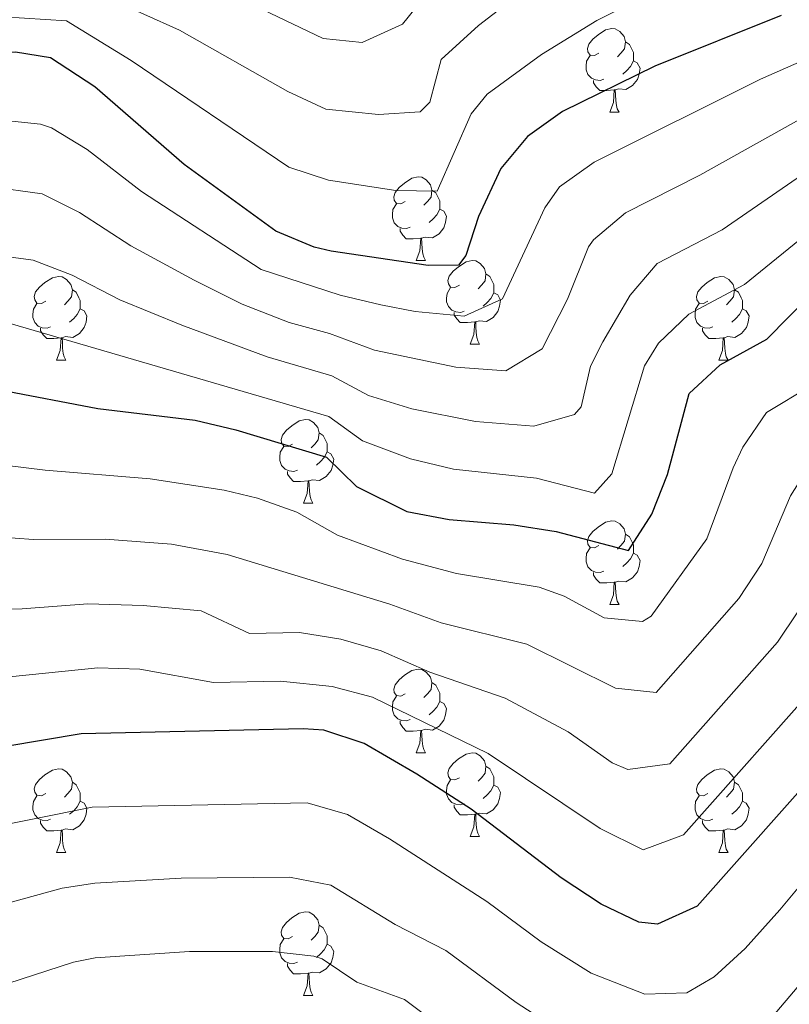
# Model space of a CAD drawing. Units: metres. Extents: x 644234 to 648751, y 4722601 to 4725665.
# Drawn here: x 646098 to 646190, y 4724182 to 4724300 of the extents above; entities that cross this region are included whole.
import ezdxf

# ---------------------------------------------------------------- set-up
doc = ezdxf.new("R2010")
doc.units = ezdxf.units.M
doc.header["$MEASUREMENT"] = 0
for name, color, linetype, lineweight in [('Level 36', 92, 'Continuous', 0), ('Level 4', 36, 'Continuous', 30), ('Level 5', 36, 'Continuous', 0)]:
    doc.layers.add(name, color=color, linetype=linetype, lineweight=lineweight)

msp = doc.modelspace()

# ---------------------------------------------------------------- linework, layer by layer
at = {"layer": 'Level 36', "color": 92, "linetype": 'Continuous', "lineweight": 0}
for p, q in [((646168.21, 4724288.6, 0.01), (646169.34, 4724288.6, 0.01)), ((646145.02, 4724270.83, 0.01), (646146.15, 4724270.83, 0.01)), ((646151.5, 4724260.8, 0.01), (646152.62, 4724260.8, 0.01)), ((646101.94, 4724258.89, 0.01), (646103.07, 4724258.89, 0.01)), ((646181.27, 4724258.89, 0.01), (646182.4, 4724258.89, 0.01)), ((646131.52, 4724241.75, 0.01), (646132.65, 4724241.75, 0.01)), ((646168.21, 4724229.61, 0.01), (646169.34, 4724229.61, 0.01)), ((646145.02, 4724211.84, 0.01), (646146.15, 4724211.84, 0.01)), ((646151.5, 4724201.8, 0.01), (646152.62, 4724201.8, 0.01)), ((646101.94, 4724199.9, 0.01), (646103.07, 4724199.9, 0.01)), ((646181.27, 4724199.9, 0.01), (646182.4, 4724199.9, 0.01)), ((646131.52, 4724182.76, 0.01), (646132.65, 4724182.76, 0.01))]:
    msp.add_line(p, q, dxfattribs=at)
for points in [[(646166.91, 4724295.66, 0.01), (646166.38, 4724295.4, 0.01), (646165.85, 4724295.45, 0.01), (646165.59, 4724295.82, 0.01), (646165.53, 4724296.25, 0.01), (646165.69, 4724296.77, 0.01), (646166.17, 4724297.36, 0.01), (646166.81, 4724297.89, 0.01), (646167.71, 4724298.48, 0.01), (646168.45, 4724298.64, 0.01), (646168.88, 4724298.58, 0.01), (646169.41, 4724298.27, 0.01), (646169.94, 4724297.68, 0.01), (646170.1, 4724297.04, 0.01), (646169.99, 4724296.19, 0.01), (646169.56, 4724295.66, 0.01), (646169.14, 4724295.24, 0.01)], [(646170.1, 4724297.04, 0.01), (646170.57, 4724296.73, 0.01), (646170.89, 4724296.09, 0.01), (646171.05, 4724295.77, 0.01), (646171.05, 4724295.19, 0.01), (646171.05, 4724294.76, 0.01), (646170.68, 4724294.07, 0.01), (646170.26, 4724293.59, 0.01), (646169.78, 4724293.17, 0.01)], [(646167.5, 4724292.58, 0.01), (646167.07, 4724292.42, 0.01), (646166.49, 4724292.48, 0.01), (646166.01, 4724292.69, 0.01), (646165.59, 4724293.12, 0.01), (646165.37, 4724293.7, 0.01), (646165.37, 4724294.12, 0.01), (646165.43, 4724294.71, 0.01), (646165.85, 4724295.4, 0.01)], [(646171.05, 4724294.76, 0.01), (646171.5, 4724294.51, 0.01), (646171.85, 4724293.9, 0.01), (646171.74, 4724293.17, 0.01), (646171.53, 4724292.53, 0.01), (646170.94, 4724291.79, 0.01), (646170.15, 4724291.31, 0.01), (646169.3, 4724291.42, 0.01), (646168.87, 4724291.29, 0.01)], [(646168.76, 4724291.29, 0.01), (646167.87, 4724291.2, 0.01), (646167.02, 4724291.2, 0.01), (646166.6, 4724291.63, 0.01), (646166.28, 4724292.11, 0.01), (646166.28, 4724292.42, 0.01)], [(646168.21, 4724288.6, 0.01), (646168.65, 4724289.76, 0.01), (646168.76, 4724291.29, 0.01), (646168.87, 4724291.29, 0.01), (646168.9, 4724290.7, 0.01), (646168.94, 4724290.02, 0.01), (646169.01, 4724289.4, 0.01), (646169.12, 4724289, 0.01), (646169.34, 4724288.6, 0.01)], [(646143.72, 4724277.89, 0.01), (646143.2, 4724277.63, 0.01), (646142.66, 4724277.68, 0.01), (646142.4, 4724278.05, 0.01), (646142.34, 4724278.48, 0.01), (646142.5, 4724279, 0.01), (646142.98, 4724279.59, 0.01), (646143.62, 4724280.12, 0.01), (646144.52, 4724280.71, 0.01), (646145.26, 4724280.87, 0.01), (646145.69, 4724280.81, 0.01), (646146.22, 4724280.5, 0.01), (646146.75, 4724279.91, 0.01), (646146.91, 4724279.27, 0.01), (646146.8, 4724278.42, 0.01), (646146.38, 4724277.89, 0.01), (646145.96, 4724277.47, 0.01)], [(646146.91, 4724279.27, 0.01), (646147.38, 4724278.96, 0.01), (646147.7, 4724278.32, 0.01), (646147.86, 4724278, 0.01), (646147.86, 4724277.42, 0.01), (646147.86, 4724276.99, 0.01), (646147.49, 4724276.3, 0.01), (646147.07, 4724275.82, 0.01), (646146.59, 4724275.4, 0.01)], [(646144.31, 4724274.81, 0.01), (646143.88, 4724274.65, 0.01), (646143.3, 4724274.71, 0.01), (646142.82, 4724274.92, 0.01), (646142.4, 4724275.35, 0.01), (646142.18, 4724275.93, 0.01), (646142.18, 4724276.35, 0.01), (646142.24, 4724276.94, 0.01), (646142.66, 4724277.63, 0.01)], [(646147.86, 4724276.99, 0.01), (646148.32, 4724276.74, 0.01), (646148.66, 4724276.13, 0.01), (646148.55, 4724275.4, 0.01), (646148.34, 4724274.76, 0.01), (646147.76, 4724274.02, 0.01), (646146.96, 4724273.54, 0.01), (646146.11, 4724273.65, 0.01), (646145.68, 4724273.52, 0.01)], [(646145.57, 4724273.52, 0.01), (646144.68, 4724273.43, 0.01), (646143.84, 4724273.43, 0.01), (646143.41, 4724273.86, 0.01), (646143.09, 4724274.34, 0.01), (646143.09, 4724274.65, 0.01)], [(646145.02, 4724270.83, 0.01), (646145.46, 4724271.99, 0.01), (646145.57, 4724273.52, 0.01), (646145.68, 4724273.52, 0.01), (646145.72, 4724272.93, 0.01), (646145.75, 4724272.25, 0.01), (646145.82, 4724271.63, 0.01), (646145.94, 4724271.23, 0.01), (646146.15, 4724270.83, 0.01)], [(646150.2, 4724267.86, 0.01), (646149.67, 4724267.59, 0.01), (646149.14, 4724267.65, 0.01), (646148.88, 4724268.02, 0.01), (646148.82, 4724268.44, 0.01), (646148.98, 4724268.96, 0.01), (646149.46, 4724269.56, 0.01), (646150.1, 4724270.09, 0.01), (646151, 4724270.67, 0.01), (646151.74, 4724270.83, 0.01), (646152.16, 4724270.78, 0.01), (646152.7, 4724270.46, 0.01), (646153.22, 4724269.88, 0.01), (646153.38, 4724269.24, 0.01), (646153.28, 4724268.39, 0.01), (646152.85, 4724267.86, 0.01), (646152.43, 4724267.43, 0.01)], [(646100.64, 4724265.95, 0.01), (646100.12, 4724265.69, 0.01), (646099.58, 4724265.74, 0.01), (646099.32, 4724266.11, 0.01), (646099.26, 4724266.54, 0.01), (646099.42, 4724267.06, 0.01), (646099.9, 4724267.65, 0.01), (646100.54, 4724268.18, 0.01), (646101.44, 4724268.77, 0.01), (646102.18, 4724268.93, 0.01), (646102.61, 4724268.87, 0.01), (646103.14, 4724268.56, 0.01), (646103.67, 4724267.97, 0.01), (646103.83, 4724267.33, 0.01), (646103.72, 4724266.48, 0.01), (646103.3, 4724265.95, 0.01), (646102.88, 4724265.53, 0.01)], [(646153.38, 4724269.24, 0.01), (646153.86, 4724268.92, 0.01), (646154.18, 4724268.28, 0.01), (646154.34, 4724267.96, 0.01), (646154.34, 4724267.38, 0.01), (646154.34, 4724266.96, 0.01), (646153.96, 4724266.27, 0.01), (646153.54, 4724265.79, 0.01), (646153.06, 4724265.37, 0.01)], [(646179.97, 4724265.95, 0.01), (646179.44, 4724265.69, 0.01), (646178.91, 4724265.74, 0.01), (646178.65, 4724266.11, 0.01), (646178.59, 4724266.54, 0.01), (646178.75, 4724267.06, 0.01), (646179.23, 4724267.65, 0.01), (646179.87, 4724268.18, 0.01), (646180.77, 4724268.77, 0.01), (646181.51, 4724268.93, 0.01), (646181.94, 4724268.87, 0.01), (646182.47, 4724268.56, 0.01), (646183, 4724267.97, 0.01), (646183.16, 4724267.33, 0.01), (646183.05, 4724266.48, 0.01), (646182.62, 4724265.95, 0.01), (646182.2, 4724265.53, 0.01)], [(646103.83, 4724267.33, 0.01), (646104.3, 4724267.02, 0.01), (646104.62, 4724266.38, 0.01), (646104.78, 4724266.06, 0.01), (646104.78, 4724265.48, 0.01), (646104.78, 4724265.05, 0.01), (646104.41, 4724264.36, 0.01), (646103.99, 4724263.88, 0.01), (646103.51, 4724263.46, 0.01)], [(646150.78, 4724264.78, 0.01), (646150.36, 4724264.62, 0.01), (646149.78, 4724264.68, 0.01), (646149.3, 4724264.89, 0.01), (646148.88, 4724265.31, 0.01), (646148.66, 4724265.9, 0.01), (646148.66, 4724266.32, 0.01), (646148.72, 4724266.9, 0.01), (646149.14, 4724267.59, 0.01)], [(646154.34, 4724266.96, 0.01), (646154.79, 4724266.71, 0.01), (646155.14, 4724266.09, 0.01), (646155.02, 4724265.37, 0.01), (646154.82, 4724264.73, 0.01), (646154.23, 4724263.99, 0.01), (646153.44, 4724263.51, 0.01), (646152.58, 4724263.61, 0.01), (646152.16, 4724263.48, 0.01)], [(646183.16, 4724267.33, 0.01), (646183.63, 4724267.02, 0.01), (646183.95, 4724266.38, 0.01), (646184.11, 4724266.06, 0.01), (646184.11, 4724265.48, 0.01), (646184.11, 4724265.05, 0.01), (646183.74, 4724264.36, 0.01), (646183.32, 4724263.88, 0.01), (646182.84, 4724263.46, 0.01)], [(646101.23, 4724262.87, 0.01), (646100.8, 4724262.71, 0.01), (646100.22, 4724262.77, 0.01), (646099.74, 4724262.98, 0.01), (646099.32, 4724263.41, 0.01), (646099.1, 4724263.99, 0.01), (646099.1, 4724264.41, 0.01), (646099.16, 4724265, 0.01), (646099.58, 4724265.69, 0.01)], [(646104.78, 4724265.05, 0.01), (646105.24, 4724264.8, 0.01), (646105.58, 4724264.19, 0.01), (646105.47, 4724263.46, 0.01), (646105.26, 4724262.82, 0.01), (646104.68, 4724262.08, 0.01), (646103.88, 4724261.6, 0.01), (646103.03, 4724261.71, 0.01), (646102.6, 4724261.58, 0.01)], [(646152.04, 4724263.48, 0.01), (646151.16, 4724263.4, 0.01), (646150.31, 4724263.4, 0.01), (646149.88, 4724263.83, 0.01), (646149.56, 4724264.3, 0.01), (646149.56, 4724264.62, 0.01)], [(646180.56, 4724262.87, 0.01), (646180.13, 4724262.71, 0.01), (646179.55, 4724262.77, 0.01), (646179.07, 4724262.98, 0.01), (646178.65, 4724263.41, 0.01), (646178.43, 4724263.99, 0.01), (646178.43, 4724264.41, 0.01), (646178.49, 4724265, 0.01), (646178.91, 4724265.69, 0.01)], [(646184.11, 4724265.05, 0.01), (646184.56, 4724264.8, 0.01), (646184.91, 4724264.19, 0.01), (646184.8, 4724263.46, 0.01), (646184.59, 4724262.82, 0.01), (646184, 4724262.08, 0.01), (646183.21, 4724261.6, 0.01), (646182.36, 4724261.71, 0.01), (646181.93, 4724261.58, 0.01)], [(646151.5, 4724260.8, 0.01), (646151.94, 4724261.96, 0.01), (646152.04, 4724263.48, 0.01), (646152.16, 4724263.48, 0.01), (646152.19, 4724262.9, 0.01), (646152.22, 4724262.21, 0.01), (646152.3, 4724261.6, 0.01), (646152.41, 4724261.2, 0.01), (646152.62, 4724260.8, 0.01)], [(646102.49, 4724261.58, 0.01), (646101.6, 4724261.49, 0.01), (646100.76, 4724261.49, 0.01), (646100.33, 4724261.92, 0.01), (646100.01, 4724262.4, 0.01), (646100.01, 4724262.71, 0.01)], [(646181.82, 4724261.58, 0.01), (646180.93, 4724261.49, 0.01), (646180.08, 4724261.49, 0.01), (646179.66, 4724261.92, 0.01), (646179.34, 4724262.4, 0.01), (646179.34, 4724262.71, 0.01)], [(646101.94, 4724258.89, 0.01), (646102.38, 4724260.05, 0.01), (646102.49, 4724261.58, 0.01), (646102.6, 4724261.58, 0.01), (646102.64, 4724260.99, 0.01), (646102.67, 4724260.31, 0.01), (646102.74, 4724259.69, 0.01), (646102.86, 4724259.29, 0.01), (646103.07, 4724258.89, 0.01)], [(646181.27, 4724258.89, 0.01), (646181.71, 4724260.05, 0.01), (646181.82, 4724261.58, 0.01), (646181.93, 4724261.58, 0.01), (646181.96, 4724260.99, 0.01), (646182, 4724260.31, 0.01), (646182.07, 4724259.69, 0.01), (646182.18, 4724259.29, 0.01), (646182.4, 4724258.89, 0.01)], [(646130.22, 4724248.81, 0.01), (646129.69, 4724248.54, 0.01), (646129.16, 4724248.6, 0.01), (646128.9, 4724248.97, 0.01), (646128.84, 4724249.39, 0.01), (646129, 4724249.91, 0.01), (646129.48, 4724250.51, 0.01), (646130.12, 4724251.04, 0.01), (646131.02, 4724251.62, 0.01), (646131.76, 4724251.78, 0.01), (646132.19, 4724251.73, 0.01), (646132.72, 4724251.41, 0.01), (646133.25, 4724250.83, 0.01), (646133.41, 4724250.19, 0.01), (646133.3, 4724249.34, 0.01), (646132.87, 4724248.81, 0.01), (646132.45, 4724248.38, 0.01)], [(646133.41, 4724250.19, 0.01), (646133.88, 4724249.87, 0.01), (646134.2, 4724249.23, 0.01), (646134.36, 4724248.91, 0.01), (646134.36, 4724248.33, 0.01), (646134.36, 4724247.91, 0.01), (646133.99, 4724247.22, 0.01), (646133.57, 4724246.74, 0.01), (646133.09, 4724246.32, 0.01)], [(646130.81, 4724245.73, 0.01), (646130.38, 4724245.57, 0.01), (646129.8, 4724245.63, 0.01), (646129.32, 4724245.84, 0.01), (646128.9, 4724246.26, 0.01), (646128.68, 4724246.85, 0.01), (646128.68, 4724247.27, 0.01), (646128.74, 4724247.85, 0.01), (646129.16, 4724248.54, 0.01)], [(646134.36, 4724247.91, 0.01), (646134.81, 4724247.66, 0.01), (646135.16, 4724247.04, 0.01), (646135.05, 4724246.32, 0.01), (646134.84, 4724245.68, 0.01), (646134.25, 4724244.94, 0.01), (646133.46, 4724244.46, 0.01), (646132.61, 4724244.56, 0.01), (646132.18, 4724244.43, 0.01)], [(646132.07, 4724244.43, 0.01), (646131.18, 4724244.35, 0.01), (646130.33, 4724244.35, 0.01), (646129.91, 4724244.78, 0.01), (646129.59, 4724245.25, 0.01), (646129.59, 4724245.57, 0.01)], [(646131.52, 4724241.75, 0.01), (646131.96, 4724242.91, 0.01), (646132.07, 4724244.43, 0.01), (646132.18, 4724244.43, 0.01), (646132.21, 4724243.85, 0.01), (646132.25, 4724243.16, 0.01), (646132.32, 4724242.55, 0.01), (646132.43, 4724242.15, 0.01), (646132.65, 4724241.75, 0.01)], [(646166.91, 4724236.67, 0.01), (646166.38, 4724236.4, 0.01), (646165.85, 4724236.46, 0.01), (646165.59, 4724236.83, 0.01), (646165.53, 4724237.25, 0.01), (646165.69, 4724237.77, 0.01), (646166.17, 4724238.37, 0.01), (646166.81, 4724238.9, 0.01), (646167.71, 4724239.48, 0.01), (646168.45, 4724239.64, 0.01), (646168.88, 4724239.59, 0.01), (646169.41, 4724239.27, 0.01), (646169.94, 4724238.69, 0.01), (646170.1, 4724238.05, 0.01), (646169.99, 4724237.2, 0.01), (646169.56, 4724236.67, 0.01), (646169.14, 4724236.24, 0.01)], [(646170.1, 4724238.05, 0.01), (646170.57, 4724237.73, 0.01), (646170.89, 4724237.09, 0.01), (646171.05, 4724236.77, 0.01), (646171.05, 4724236.19, 0.01), (646171.05, 4724235.77, 0.01), (646170.68, 4724235.08, 0.01), (646170.26, 4724234.6, 0.01), (646169.78, 4724234.18, 0.01)], [(646167.5, 4724233.59, 0.01), (646167.07, 4724233.43, 0.01), (646166.49, 4724233.49, 0.01), (646166.01, 4724233.7, 0.01), (646165.59, 4724234.12, 0.01), (646165.37, 4724234.71, 0.01), (646165.37, 4724235.13, 0.01), (646165.43, 4724235.71, 0.01), (646165.85, 4724236.4, 0.01)], [(646171.05, 4724235.77, 0.01), (646171.5, 4724235.52, 0.01), (646171.85, 4724234.9, 0.01), (646171.74, 4724234.18, 0.01), (646171.53, 4724233.54, 0.01), (646170.94, 4724232.8, 0.01), (646170.15, 4724232.32, 0.01), (646169.3, 4724232.42, 0.01), (646168.87, 4724232.29, 0.01)], [(646168.76, 4724232.29, 0.01), (646167.87, 4724232.21, 0.01), (646167.02, 4724232.21, 0.01), (646166.6, 4724232.64, 0.01), (646166.28, 4724233.11, 0.01), (646166.28, 4724233.43, 0.01)], [(646168.21, 4724229.61, 0.01), (646168.65, 4724230.77, 0.01), (646168.76, 4724232.29, 0.01), (646168.87, 4724232.29, 0.01), (646168.9, 4724231.71, 0.01), (646168.94, 4724231.02, 0.01), (646169.01, 4724230.41, 0.01), (646169.12, 4724230.01, 0.01), (646169.34, 4724229.61, 0.01)], [(646143.72, 4724218.9, 0.01), (646143.2, 4724218.64, 0.01), (646142.66, 4724218.69, 0.01), (646142.4, 4724219.06, 0.01), (646142.34, 4724219.48, 0.01), (646142.5, 4724220, 0.01), (646142.98, 4724220.6, 0.01), (646143.62, 4724221.13, 0.01), (646144.52, 4724221.72, 0.01), (646145.26, 4724221.88, 0.01), (646145.69, 4724221.82, 0.01), (646146.22, 4724221.5, 0.01), (646146.75, 4724220.92, 0.01), (646146.91, 4724220.28, 0.01), (646146.8, 4724219.43, 0.01), (646146.38, 4724218.9, 0.01), (646145.96, 4724218.48, 0.01)], [(646146.91, 4724220.28, 0.01), (646147.38, 4724219.96, 0.01), (646147.7, 4724219.32, 0.01), (646147.86, 4724219, 0.01), (646147.86, 4724218.42, 0.01), (646147.86, 4724218, 0.01), (646147.49, 4724217.31, 0.01), (646147.07, 4724216.83, 0.01), (646146.59, 4724216.41, 0.01)], [(646144.31, 4724215.82, 0.01), (646143.88, 4724215.66, 0.01), (646143.3, 4724215.72, 0.01), (646142.82, 4724215.93, 0.01), (646142.4, 4724216.36, 0.01), (646142.18, 4724216.94, 0.01), (646142.18, 4724217.36, 0.01), (646142.24, 4724217.94, 0.01), (646142.66, 4724218.64, 0.01)], [(646147.86, 4724218, 0.01), (646148.32, 4724217.75, 0.01), (646148.66, 4724217.14, 0.01), (646148.55, 4724216.41, 0.01), (646148.34, 4724215.77, 0.01), (646147.76, 4724215.03, 0.01), (646146.96, 4724214.55, 0.01), (646146.11, 4724214.66, 0.01), (646145.68, 4724214.52, 0.01)], [(646145.57, 4724214.52, 0.01), (646144.68, 4724214.44, 0.01), (646143.84, 4724214.44, 0.01), (646143.41, 4724214.87, 0.01), (646143.09, 4724215.34, 0.01), (646143.09, 4724215.66, 0.01)], [(646145.02, 4724211.84, 0.01), (646145.46, 4724213, 0.01), (646145.57, 4724214.52, 0.01), (646145.68, 4724214.52, 0.01), (646145.72, 4724213.94, 0.01), (646145.75, 4724213.26, 0.01), (646145.82, 4724212.64, 0.01), (646145.94, 4724212.24, 0.01), (646146.15, 4724211.84, 0.01)], [(646150.2, 4724208.86, 0.01), (646149.67, 4724208.6, 0.01), (646149.14, 4724208.66, 0.01), (646148.88, 4724209.02, 0.01), (646148.82, 4724209.45, 0.01), (646148.98, 4724209.97, 0.01), (646149.46, 4724210.56, 0.01), (646150.1, 4724211.1, 0.01), (646151, 4724211.68, 0.01), (646151.74, 4724211.84, 0.01), (646152.16, 4724211.78, 0.01), (646152.7, 4724211.47, 0.01), (646153.22, 4724210.88, 0.01), (646153.38, 4724210.24, 0.01), (646153.28, 4724209.4, 0.01), (646152.85, 4724208.86, 0.01), (646152.43, 4724208.44, 0.01)], [(646100.64, 4724206.96, 0.01), (646100.12, 4724206.7, 0.01), (646099.58, 4724206.75, 0.01), (646099.32, 4724207.12, 0.01), (646099.26, 4724207.54, 0.01), (646099.42, 4724208.06, 0.01), (646099.9, 4724208.66, 0.01), (646100.54, 4724209.19, 0.01), (646101.44, 4724209.78, 0.01), (646102.18, 4724209.94, 0.01), (646102.61, 4724209.88, 0.01), (646103.14, 4724209.56, 0.01), (646103.67, 4724208.98, 0.01), (646103.83, 4724208.34, 0.01), (646103.72, 4724207.49, 0.01), (646103.3, 4724206.96, 0.01), (646102.88, 4724206.54, 0.01)], [(646153.38, 4724210.24, 0.01), (646153.86, 4724209.93, 0.01), (646154.18, 4724209.29, 0.01), (646154.34, 4724208.97, 0.01), (646154.34, 4724208.39, 0.01), (646154.34, 4724207.96, 0.01), (646153.96, 4724207.28, 0.01), (646153.54, 4724206.8, 0.01), (646153.06, 4724206.38, 0.01)], [(646179.97, 4724206.96, 0.01), (646179.44, 4724206.7, 0.01), (646178.91, 4724206.75, 0.01), (646178.65, 4724207.12, 0.01), (646178.59, 4724207.54, 0.01), (646178.75, 4724208.06, 0.01), (646179.23, 4724208.66, 0.01), (646179.87, 4724209.19, 0.01), (646180.77, 4724209.78, 0.01), (646181.51, 4724209.94, 0.01), (646181.94, 4724209.88, 0.01), (646182.47, 4724209.56, 0.01), (646183, 4724208.98, 0.01), (646183.16, 4724208.34, 0.01), (646183.05, 4724207.49, 0.01), (646182.62, 4724206.96, 0.01), (646182.2, 4724206.54, 0.01)], [(646103.83, 4724208.34, 0.01), (646104.3, 4724208.02, 0.01), (646104.62, 4724207.38, 0.01), (646104.78, 4724207.06, 0.01), (646104.78, 4724206.48, 0.01), (646104.78, 4724206.06, 0.01), (646104.41, 4724205.37, 0.01), (646103.99, 4724204.89, 0.01), (646103.51, 4724204.47, 0.01)], [(646150.78, 4724205.78, 0.01), (646150.36, 4724205.62, 0.01), (646149.78, 4724205.68, 0.01), (646149.3, 4724205.9, 0.01), (646148.88, 4724206.32, 0.01), (646148.66, 4724206.9, 0.01), (646148.66, 4724207.32, 0.01), (646148.72, 4724207.91, 0.01), (646149.14, 4724208.6, 0.01)], [(646154.34, 4724207.96, 0.01), (646154.79, 4724207.72, 0.01), (646155.14, 4724207.1, 0.01), (646155.02, 4724206.38, 0.01), (646154.82, 4724205.74, 0.01), (646154.23, 4724205, 0.01), (646153.44, 4724204.52, 0.01), (646152.58, 4724204.62, 0.01), (646152.16, 4724204.49, 0.01)], [(646183.16, 4724208.34, 0.01), (646183.63, 4724208.02, 0.01), (646183.95, 4724207.38, 0.01), (646184.11, 4724207.06, 0.01), (646184.11, 4724206.48, 0.01), (646184.11, 4724206.06, 0.01), (646183.74, 4724205.37, 0.01), (646183.32, 4724204.89, 0.01), (646182.84, 4724204.47, 0.01)], [(646101.23, 4724203.88, 0.01), (646100.8, 4724203.72, 0.01), (646100.22, 4724203.78, 0.01), (646099.74, 4724203.99, 0.01), (646099.32, 4724204.42, 0.01), (646099.1, 4724205, 0.01), (646099.1, 4724205.42, 0.01), (646099.16, 4724206, 0.01), (646099.58, 4724206.7, 0.01)], [(646104.78, 4724206.06, 0.01), (646105.24, 4724205.81, 0.01), (646105.58, 4724205.2, 0.01), (646105.47, 4724204.47, 0.01), (646105.26, 4724203.83, 0.01), (646104.68, 4724203.09, 0.01), (646103.88, 4724202.61, 0.01), (646103.03, 4724202.72, 0.01), (646102.6, 4724202.58, 0.01)], [(646152.04, 4724204.49, 0.01), (646151.16, 4724204.4, 0.01), (646150.31, 4724204.4, 0.01), (646149.88, 4724204.84, 0.01), (646149.56, 4724205.31, 0.01), (646149.56, 4724205.62, 0.01)], [(646180.56, 4724203.88, 0.01), (646180.13, 4724203.72, 0.01), (646179.55, 4724203.78, 0.01), (646179.07, 4724203.99, 0.01), (646178.65, 4724204.42, 0.01), (646178.43, 4724205, 0.01), (646178.43, 4724205.42, 0.01), (646178.49, 4724206, 0.01), (646178.91, 4724206.7, 0.01)], [(646184.11, 4724206.06, 0.01), (646184.56, 4724205.81, 0.01), (646184.91, 4724205.2, 0.01), (646184.8, 4724204.47, 0.01), (646184.59, 4724203.83, 0.01), (646184, 4724203.09, 0.01), (646183.21, 4724202.61, 0.01), (646182.36, 4724202.72, 0.01), (646181.93, 4724202.58, 0.01)], [(646151.5, 4724201.8, 0.01), (646151.94, 4724202.96, 0.01), (646152.04, 4724204.49, 0.01), (646152.16, 4724204.49, 0.01), (646152.19, 4724203.9, 0.01), (646152.22, 4724203.22, 0.01), (646152.3, 4724202.6, 0.01), (646152.41, 4724202.2, 0.01), (646152.62, 4724201.8, 0.01)], [(646102.49, 4724202.58, 0.01), (646101.6, 4724202.5, 0.01), (646100.76, 4724202.5, 0.01), (646100.33, 4724202.93, 0.01), (646100.01, 4724203.4, 0.01), (646100.01, 4724203.72, 0.01)], [(646181.82, 4724202.58, 0.01), (646180.93, 4724202.5, 0.01), (646180.08, 4724202.5, 0.01), (646179.66, 4724202.93, 0.01), (646179.34, 4724203.4, 0.01), (646179.34, 4724203.72, 0.01)], [(646101.94, 4724199.9, 0.01), (646102.38, 4724201.06, 0.01), (646102.49, 4724202.58, 0.01), (646102.6, 4724202.58, 0.01), (646102.64, 4724202, 0.01), (646102.67, 4724201.32, 0.01), (646102.74, 4724200.7, 0.01), (646102.86, 4724200.3, 0.01), (646103.07, 4724199.9, 0.01)], [(646181.27, 4724199.9, 0.01), (646181.71, 4724201.06, 0.01), (646181.82, 4724202.58, 0.01), (646181.93, 4724202.58, 0.01), (646181.96, 4724202, 0.01), (646182, 4724201.32, 0.01), (646182.07, 4724200.7, 0.01), (646182.18, 4724200.3, 0.01), (646182.4, 4724199.9, 0.01)], [(646130.22, 4724189.82, 0.01), (646129.69, 4724189.55, 0.01), (646129.16, 4724189.61, 0.01), (646128.9, 4724189.98, 0.01), (646128.84, 4724190.4, 0.01), (646129, 4724190.92, 0.01), (646129.48, 4724191.52, 0.01), (646130.12, 4724192.05, 0.01), (646131.02, 4724192.63, 0.01), (646131.76, 4724192.79, 0.01), (646132.19, 4724192.74, 0.01), (646132.72, 4724192.42, 0.01), (646133.25, 4724191.84, 0.01), (646133.41, 4724191.2, 0.01), (646133.3, 4724190.35, 0.01), (646132.87, 4724189.82, 0.01), (646132.45, 4724189.39, 0.01)], [(646133.41, 4724191.2, 0.01), (646133.88, 4724190.88, 0.01), (646134.2, 4724190.24, 0.01), (646134.36, 4724189.92, 0.01), (646134.36, 4724189.34, 0.01), (646134.36, 4724188.92, 0.01), (646133.99, 4724188.23, 0.01), (646133.57, 4724187.75, 0.01), (646133.09, 4724187.33, 0.01)], [(646130.81, 4724186.74, 0.01), (646130.38, 4724186.58, 0.01), (646129.8, 4724186.64, 0.01), (646129.32, 4724186.85, 0.01), (646128.9, 4724187.27, 0.01), (646128.68, 4724187.86, 0.01), (646128.68, 4724188.28, 0.01), (646128.74, 4724188.86, 0.01), (646129.16, 4724189.55, 0.01)], [(646134.36, 4724188.92, 0.01), (646134.81, 4724188.67, 0.01), (646135.16, 4724188.05, 0.01), (646135.05, 4724187.33, 0.01), (646134.84, 4724186.69, 0.01), (646134.25, 4724185.95, 0.01), (646133.46, 4724185.47, 0.01), (646132.61, 4724185.57, 0.01), (646132.18, 4724185.44, 0.01)], [(646132.07, 4724185.44, 0.01), (646131.18, 4724185.36, 0.01), (646130.33, 4724185.36, 0.01), (646129.91, 4724185.79, 0.01), (646129.59, 4724186.26, 0.01), (646129.59, 4724186.58, 0.01)], [(646131.52, 4724182.76, 0.01), (646131.96, 4724183.92, 0.01), (646132.07, 4724185.44, 0.01), (646132.18, 4724185.44, 0.01), (646132.21, 4724184.86, 0.01), (646132.25, 4724184.17, 0.01), (646132.32, 4724183.56, 0.01), (646132.43, 4724183.16, 0.01), (646132.65, 4724182.76, 0.01)]]:
    msp.add_polyline3d(points, dxfattribs=at)
at = {"layer": 'Level 4', "color": 36, "linetype": 'Continuous', "lineweight": 30}
for points in [[(646181.45, 4724258.35, 575.01), (646187.05, 4724261.41, 575.01), (646194.85, 4724269.36, 575.01), (646199.2, 4724271.84, 575.01), (646204.82, 4724273.95, 575.01), (646216.76, 4724276.88, 575.01), (646222.9, 4724278.17, 575.01), (646251.28, 4724282.99, 575.01), (646262.3, 4724288.04, 575.01), (646276.68, 4724296.27, 575.01), (646283.57, 4724299.74, 575.01), (646288.59, 4724301.86, 575.01)], [(646188.77, 4724300.21, 550.01), (646173.61, 4724294.14, 550.01), (646162.57, 4724288.67, 550.01), (646158.38, 4724285.71, 550.01), (646155.17, 4724281.86, 550.01), (646152.48, 4724276.12, 550.01), (646150.99, 4724271.42, 550.01), (646150.09, 4724270.29, 550.01), (646146.45, 4724270.23, 550.01), (646134.85, 4724271.97, 550.01), (646132.82, 4724272.43, 550.01), (646128.19, 4724274.35, 550.01), (646117.22, 4724282.35, 550.01), (646106.52, 4724291.65, 550.01), (646101.21, 4724295.13, 550.01), (646097.03, 4724295.8, 550.01), (646077.93, 4724294.82, 550.01), (646073.03, 4724293.8, 550.01), (646067.48, 4724292, 550.01), (646055.51, 4724286.71, 550.01), (646050.6, 4724286.56, 550.01), (646040.05, 4724285.17, 550.01), (646028.95, 4724284.99, 550.01)], [(646289.82, 4724258.85, 600.01), (646270.94, 4724254.98, 600.01), (646257.39, 4724253.41, 600.01), (646250.89, 4724252.02, 600.01), (646239.57, 4724248.4, 600.01), (646229.06, 4724244.37, 600.01), (646222.82, 4724240.89, 600.01), (646216.94, 4724236.92, 600.01), (646209.17, 4724229.67, 600.01), (646199.63, 4724217.05, 600.01), (646178.68, 4724193.48, 600.01), (646173.94, 4724191.31, 600.01), (646171.71, 4724191.55, 600.01), (646167.2, 4724193.69, 600.01), (646162.38, 4724196.85, 600.01), (646151.63, 4724205.08, 600.01), (646145.1, 4724209.29, 600.01), (646138.78, 4724212.95, 600.01), (646133.98, 4724214.54, 600.01), (646131.48, 4724214.72, 600.01), (646104.88, 4724214.12, 600.01), (646073.02, 4724208.77, 600.01), (646062.87, 4724206.37, 600.01), (646026.09, 4724192.99, 600.01)], [(646029.63, 4724247.58, 575.01), (646043.07, 4724249.62, 575.01), (646053.54, 4724250.6, 575.01), (646065.37, 4724252.14, 575.01), (646071.67, 4724253.38, 575.01), (646077.93, 4724255.04, 575.01), (646082.87, 4724255.79, 575.01), (646089.06, 4724255.96, 575.01), (646095.2, 4724255.32, 575.01), (646106.88, 4724253.09, 575.01), (646118.55, 4724251.69, 575.01), (646123.42, 4724250.53, 575.01), (646134.28, 4724247.26, 575.01), (646137.87, 4724243.77, 575.01), (646143.91, 4724240.77, 575.01), (646148.97, 4724239.78, 575.01), (646156.72, 4724239.17, 575.01), (646161.78, 4724238.37, 575.01), (646170.48, 4724236.1, 575.01), (646173.26, 4724240.45, 575.01), (646175.13, 4724245.19, 575.01), (646177.72, 4724254.91, 575.01), (646181.45, 4724258.35, 575.01)]]:
    msp.add_polyline3d(points, dxfattribs=at)
at = {"layer": 'Level 5', "color": 36, "linetype": 'Continuous', "lineweight": 0}
for points in [[(646162.2, 4724279.65, 555.01), (646166.35, 4724282.61, 555.01), (646186.27, 4724292.55, 555.01), (646198.26, 4724297.84, 555.01), (646207.68, 4724301.2, 555.01), (646232.32, 4724306.75, 555.01), (646245.58, 4724308.73, 555.01), (646253.14, 4724310.97, 555.01), (646263.69, 4724314.94, 555.01), (646277.74, 4724319.47, 555.01), (646291.39, 4724323.27, 555.01)], [(646170.12, 4724276.54, 560.01), (646178.99, 4724281.05, 560.01), (646192.94, 4724288.86, 560.01), (646199.6, 4724291.74, 560.01), (646205.15, 4724293.72, 560.01), (646211.34, 4724295.47, 560.01), (646227.46, 4724299.01, 560.01), (646247.5, 4724302.45, 560.01), (646258.98, 4724306.45, 560.01), (646265.86, 4724309.65, 560.01), (646279.3, 4724314.57, 560.01), (646292.09, 4724318.32, 560.01)], [(646103.86, 4724304.21, 540.01), (646116.65, 4724298.45, 540.01), (646129.65, 4724291.08, 540.01), (646134.19, 4724288.95, 540.01), (646140.52, 4724288.33, 540.01), (646145.52, 4724288.65, 540.01), (646146.65, 4724289.82, 540.01), (646148.03, 4724294.92, 540.01), (646152.47, 4724299, 540.01), (646159.88, 4724304.72, 540.01)], [(646119.36, 4724304.44, 535.01), (646133.87, 4724297.45, 535.01), (646138.54, 4724296.95, 535.01), (646143.38, 4724299.15, 535.01), (646147.41, 4724304.17, 535.01)], [(646090.5, 4724300.35, 545.01), (646103.14, 4724299.54, 545.01), (646110.87, 4724294.79, 545.01), (646129.75, 4724282.02, 545.01), (646134.52, 4724280.46, 545.01), (646142.57, 4724279.22, 545.01), (646147.53, 4724279.13, 545.01), (646151.6, 4724288.39, 545.01), (646153.51, 4724290.76, 545.01), (646160.02, 4724295.52, 545.01), (646166.68, 4724299.58, 545.01), (646171.14, 4724301.83, 545.01)], [(646026.92, 4724278.73, 555.01), (646035.06, 4724278.59, 555.01), (646039.77, 4724278.81, 555.01), (646045.36, 4724278.96, 555.01), (646052.68, 4724279.89, 555.01), (646062.61, 4724281.74, 555.01), (646074.01, 4724286.05, 555.01), (646078.92, 4724287.01, 555.01), (646095.02, 4724287.69, 555.01), (646100.01, 4724287.17, 555.01), (646101.33, 4724286.74, 555.01), (646105.61, 4724284.13, 555.01), (646112.13, 4724279.12, 555.01), (646126.45, 4724269.77, 555.01), (646135.91, 4724266.67, 555.01), (646140.78, 4724265.53, 555.01), (646144.91, 4724264.74, 555.01), (646150.76, 4724264.16, 555.01), (646155.36, 4724266.25, 555.01), (646160.43, 4724277.16, 555.01), (646162.2, 4724279.65, 555.01)], [(646092.62, 4724271.75, 565.01), (646099.13, 4724270.88, 565.01), (646103.79, 4724269.08, 565.01), (646109.51, 4724266.11, 565.01), (646116.93, 4724263.07, 565.01), (646127.18, 4724259.29, 565.01), (646134.91, 4724257.01, 565.01), (646139.32, 4724254.65, 565.01), (646144.52, 4724253.06, 565.01), (646152.13, 4724251.56, 565.01), (646159.1, 4724251, 565.01), (646163.99, 4724252.39, 565.01), (646164.77, 4724253.31, 565.01), (646165.9, 4724258.16, 565.01), (646167.39, 4724261.09, 565.01), (646170.64, 4724266.69, 565.01), (646173.9, 4724270.48, 565.01), (646181.67, 4724274.5, 565.01), (646190.68, 4724280.7, 565.01)], [(646028.3, 4724272.17, 560.01), (646042.41, 4724272.09, 560.01), (646059.45, 4724272.88, 560.01), (646074.99, 4724278.23, 560.01), (646080.86, 4724279.33, 560.01), (646093.82, 4724279.71, 560.01), (646100.21, 4724278.82, 560.01), (646104.7, 4724276.6, 560.01), (646110.82, 4724272.61, 560.01), (646118.41, 4724268.49, 560.01), (646124.16, 4724265.6, 560.01), (646129.8, 4724263.4, 560.01), (646134.62, 4724262.09, 560.01), (646140.05, 4724260.09, 560.01), (646149.79, 4724258.06, 560.01), (646155.76, 4724257.6, 560.01), (646160.11, 4724260.25, 560.01), (646163.17, 4724266.19, 560.01), (646165.68, 4724272.46, 560.01), (646166.26, 4724273.33, 560.01), (646170.12, 4724276.54, 560.01)], [(646024.35, 4724255.05, 570.01), (646039.19, 4724257.05, 570.01), (646051.23, 4724257.65, 570.01), (646065.09, 4724259.39, 570.01), (646076.96, 4724262.72, 570.01), (646084.66, 4724263.83, 570.01), (646091.42, 4724263.82, 570.01), (646096.4, 4724263.28, 570.01), (646134.54, 4724252.15, 570.01), (646138.6, 4724249.21, 570.01), (646144.34, 4724247.05, 570.01), (646149.5, 4724245.83, 570.01), (646159.44, 4724244.75, 570.01), (646166.4, 4724242.94, 570.01), (646168.46, 4724245.26, 570.01), (646172.37, 4724258.21, 570.01), (646174.04, 4724260.92, 570.01), (646177.67, 4724264.41, 570.01), (646184.36, 4724267.96, 570.01), (646192.87, 4724274.85, 570.01)], [(646026.74, 4724236.37, 580.01), (646039.27, 4724239.15, 580.01), (646066.9, 4724243.47, 580.01), (646084.31, 4724246.96, 580.01), (646089.17, 4724247.12, 580.01), (646100.58, 4724245.71, 580.01), (646113.17, 4724244.68, 580.01), (646122.03, 4724243.3, 580.01), (646126, 4724242.35, 580.01), (646130.72, 4724240.68, 580.01), (646135.59, 4724237.94, 580.01), (646143.39, 4724235.05, 580.01), (646149.87, 4724233.31, 580.01), (646159.75, 4724231.71, 580.01), (646162.74, 4724230.61, 580.01), (646167.56, 4724228.01, 580.01), (646172.12, 4724227.58, 580.01), (646173.17, 4724228.23, 580.01), (646179.84, 4724237.5, 580.01), (646182.98, 4724246, 580.01), (646184.17, 4724248.47, 580.01), (646186.99, 4724252.61, 580.01), (646192.3, 4724255.83, 580.01)], [(646023.52, 4724202.97, 595.01), (646037.43, 4724207.77, 595.01), (646066.58, 4724216.47, 595.01), (646083.71, 4724219.65, 595.01), (646106.9, 4724222.02, 595.01), (646111.91, 4724221.87, 595.01), (646120.76, 4724220.26, 595.01), (646128.76, 4724220.44, 595.01), (646134.97, 4724219.78, 595.01), (646139.81, 4724218.51, 595.01), (646153.66, 4724211.74, 595.01), (646167.08, 4724202.78, 595.01), (646172.2, 4724200.23, 595.01), (646177.04, 4724202, 595.01), (646193.8, 4724220.86, 595.01), (646199.58, 4724228.64, 595.01), (646204.15, 4724235.94, 595.01), (646208.04, 4724239.09, 595.01), (646212.52, 4724243.41, 595.01), (646216.14, 4724245.64, 595.01), (646227.83, 4724251.13, 595.01), (646238.95, 4724254.82, 595.01)], [(646188.61, 4724193.04, 605.01), (646201.77, 4724208.85, 605.01), (646213.6, 4724224.26, 605.01), (646216.99, 4724227.86, 605.01), (646222.26, 4724232.02, 605.01), (646228.02, 4724235.72, 605.01), (646232.44, 4724238.05, 605.01), (646242.63, 4724242, 605.01), (646253.7, 4724245.35, 605.01), (646273.26, 4724248.06, 605.01), (646286.78, 4724250.7, 605.01), (646291.61, 4724251.96, 605.01)], [(646028.71, 4724226.34, 585.01), (646040.45, 4724229.26, 585.01), (646085.76, 4724238.13, 585.01), (646088.15, 4724238.21, 585.01), (646099.19, 4724237.4, 585.01), (646107.76, 4724237.43, 585.01), (646115.7, 4724236.84, 585.01), (646122.39, 4724235.6, 585.01), (646141.86, 4724229.64, 585.01), (646148, 4724227.4, 585.01), (646158.28, 4724224.86, 585.01), (646168.9, 4724219.59, 585.01), (646173.76, 4724219.05, 585.01), (646183.67, 4724230.35, 585.01), (646186.42, 4724234.54, 585.01), (646189.88, 4724242.64, 585.01), (646192.54, 4724246.88, 585.01)], [(646142.49, 4724191.25, 610.01), (646148.56, 4724188.15, 610.01), (646157, 4724181.94, 610.01), (646161.19, 4724179.21, 610.01), (646164.83, 4724177.34, 610.01), (646169.75, 4724175.29, 610.01), (646174.51, 4724173.76, 610.01), (646175.99, 4724173.6, 610.01), (646180.93, 4724174.88, 610.01), (646182.83, 4724175.88, 610.01), (646186.67, 4724178.99, 610.01), (646197.35, 4724191.58, 610.01), (646218.02, 4724218.85, 610.01), (646220.97, 4724221.94, 610.01), (646225.88, 4724225.89, 610.01), (646230.07, 4724228.61, 610.01), (646239.32, 4724233.07, 610.01), (646248.65, 4724236.6, 610.01), (646254.92, 4724238.24, 610.01), (646270.66, 4724240.3, 610.01), (646288.6, 4724243.74, 610.01)], [(646020.95, 4724212.95, 590.01), (646035.48, 4724217.73, 590.01), (646061.89, 4724224.42, 590.01), (646082.27, 4724228.5, 590.01), (646087.13, 4724228.98, 590.01), (646097.8, 4724229.09, 590.01), (646105.68, 4724229.71, 590.01), (646112.33, 4724229.48, 590.01), (646119.26, 4724228.84, 590.01), (646125.04, 4724226.14, 590.01), (646131.04, 4724226.27, 590.01), (646136, 4724225.44, 590.01), (646140.83, 4724224.08, 590.01), (646146.65, 4724221.49, 590.01), (646155.69, 4724218.4, 590.01), (646163.24, 4724214.37, 590.01), (646168.51, 4724210.65, 590.01), (646170.37, 4724209.84, 590.01), (646175.4, 4724210.53, 590.01), (646188.33, 4724225.09, 590.01), (646195.55, 4724235.88, 590.01)], [(646031.08, 4724183.66, 605.01), (646066.47, 4724196.95, 605.01), (646070.63, 4724198.17, 605.01), (646106.21, 4724205.32, 605.01), (646131.95, 4724205.85, 605.01), (646136.78, 4724204.46, 605.01), (646141.84, 4724201.53, 605.01), (646153.48, 4724194.02, 605.01), (646160, 4724189.18, 605.01), (646165.99, 4724185.44, 605.01), (646172.41, 4724182.91, 605.01), (646177.44, 4724183.09, 605.01), (646180.72, 4724185.01, 605.01), (646184.45, 4724188.4, 605.01), (646188.61, 4724193.04, 605.01)], [(646020.01, 4724166.29, 610.01), (646036.08, 4724174.33, 610.01), (646065.37, 4724185.81, 610.01), (646073.17, 4724188.47, 610.01), (646092.98, 4724192.98, 610.01), (646102.63, 4724195.61, 610.01), (646106.53, 4724196.21, 610.01), (646116.88, 4724196.81, 610.01), (646129.85, 4724196.94, 610.01), (646134.78, 4724195.97, 610.01), (646142.49, 4724191.25, 610.01)], [(646019.11, 4724153.92, 615.01), (646036.59, 4724162.8, 615.01), (646062.6, 4724173.82, 615.01), (646073.66, 4724178.11, 615.01), (646094.45, 4724183.69, 615.01), (646103.97, 4724186.77, 615.01), (646106.55, 4724187.26, 615.01), (646117.86, 4724188.05, 615.01), (646127.8, 4724188.03, 615.01), (646132.78, 4724187.49, 615.01), (646133.75, 4724187.17, 615.01), (646137.92, 4724184.34, 615.01), (646143.63, 4724182.27, 615.01), (646155.3, 4724173.53, 615.01)]]:
    msp.add_polyline3d(points, dxfattribs=at)

doc.saveas('drawing.dxf')
